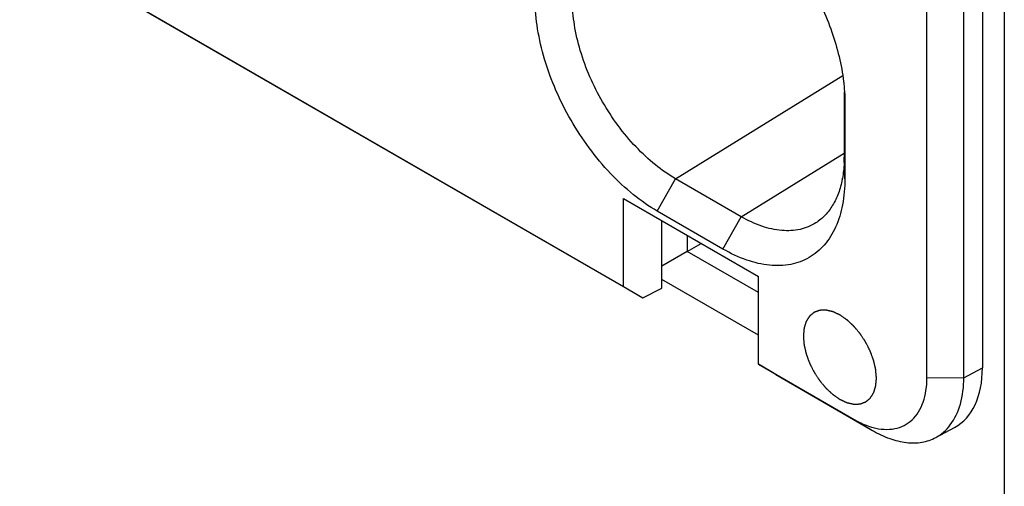
# Model space of a CAD drawing. Units: inches. Extents: x 0 to 22, y 0 to 17.
# Drawn here: x 19.2 to 20, y 13 to 13.4 of the extents above; entities that cross this region are included whole.
import ezdxf

# ---------------------------------------------------------------- set-up
doc = ezdxf.new("R2010")
doc.units = ezdxf.units.IN
doc.header["$LTSCALE"] = 1.21
doc.header["$MEASUREMENT"] = 0
doc.layers.get('0').update_dxf_attribs({"linetype": 'CONTINUOUS'})
doc.layers.add('CURVE', color=7, linetype='CONTINUOUS')
doc.layers.add('DRAFT', color=7, linetype='CONTINUOUS')

msp = doc.modelspace()

# ---------------------------------------------------------------- linework, layer by layer
at = {"color": 7, "linetype": 'Continuous'}
for p, q in [((19.98519, 14.01504), (19.98519, 11.98021)), ((19.017, 13.53948), (19.69507, 13.14801)), ((19.03019, 13.53158), (19.70971, 13.13927)), ((19.96849, 13.37535), (19.96849, 13.08601)), ((19.92625, 13.07854), (19.92625, 13.36731)), ((19.95433, 13.0784), (19.95433, 13.36717)), ((19.73463, 13.23007), (19.86204, 13.30876)), ((19.86322, 13.29639), (19.86322, 13.24645)), ((19.86365, 13.29188), (19.86371, 13.28796)), ((19.86371, 13.28796), (19.86371, 13.2301)), ((19.78474, 13.20114), (19.86322, 13.24961)), ((19.86371, 13.2301), (19.86322, 13.24645)), ((19.72072, 13.2054), (19.73463, 13.23007)), ((19.78474, 13.20114), (19.73463, 13.23007)), ((19.69507, 13.14801), (19.69507, 13.21495)), ((19.77083, 13.17647), (19.72072, 13.2054)), ((19.72436, 13.14661), (19.72436, 13.19804)), ((19.77083, 13.17647), (19.78474, 13.20114)), ((19.7437, 13.17471), (19.7437, 13.18687)), ((19.74362, 13.17467), (19.72436, 13.16355)), ((19.74362, 13.17467), (19.75418, 13.18082)), ((19.79788, 13.14334), (19.74362, 13.17467)), ((19.79788, 13.11074), (19.72436, 13.15318)), ((19.79788, 13.08865), (19.79788, 13.15559)), ((19.69507, 13.14801), (19.70971, 13.13927)), ((19.70971, 13.13927), (19.72436, 13.14661)), ((19.79788, 13.08865), (19.87082, 13.04654)), ((19.81107, 13.08075), (19.79788, 13.08865)), ((19.95433, 13.0784), (19.96849, 13.08601)), ((19.81107, 13.08075), (19.88474, 13.03822)), ((19.92625, 13.07854), (19.95433, 13.0784)), ((19.87082, 13.04654), (19.88474, 13.03822)), ((19.93297, 13.03281), (19.94724, 13.04048))]:
    msp.add_line(p, q, dxfattribs=at)
msp.add_arc((19.78674, 13.24397), 0.07633, 349.17782, 349.62767, dxfattribs=at)
msp.add_ellipse((19.89888, 13.12623), major_axis=(-0.04923, 0.08526), ratio=0.577181, start_param=-3.159041, end_param=-2.356338, dxfattribs=at)
for points, knots in [([(19.78435, 13.43989), (19.79469, 13.43216), (19.81413, 13.41346), (19.83758, 13.38012), (19.85472, 13.34314), (19.8612, 13.31696), (19.86272, 13.30413)], [0, 0, 0, 0, 0.241509, 0.499999, 0.75849, 1, 1, 1, 1]), ([(19.72072, 13.2054), (19.71437, 13.20908), (19.70181, 13.21788), (19.67829, 13.23989), (19.65345, 13.27381), (19.63649, 13.31228), (19.62919, 13.34365), (19.62785, 13.35893), (19.62785, 13.36627)], [0, 0, 0, 0, 0.114256, 0.237537, 0.499999, 0.762461, 0.885743, 1, 1, 1, 1]), ([(19.73463, 13.23007), (19.72926, 13.23317), (19.71865, 13.24061), (19.69878, 13.2592), (19.6778, 13.28787), (19.66347, 13.32037), (19.6573, 13.34687), (19.65616, 13.35978), (19.65616, 13.36599)], [0, 0, 0, 0, 0.114256, 0.237537, 0.499999, 0.762461, 0.885743, 1, 1, 1, 1]), ([(19.86272, 13.30413), (19.86285, 13.3031), (19.86329, 13.29902), (19.86356, 13.29493), (19.86365, 13.29188)], [0, 0, 0, 0, 0.254724, 1, 1, 1, 1]), ([(19.86322, 13.24645), (19.86322, 13.24504), (19.86311, 13.23961), (19.86254, 13.23419), (19.86182, 13.23023)], [0, 0, 0, 0, 0.259424, 1, 1, 1, 1]), ([(19.86371, 13.2301), (19.86371, 13.22344), (19.86271, 13.21078), (19.85758, 13.1934), (19.84894, 13.17928), (19.83695, 13.1692), (19.82223, 13.16386), (19.80568, 13.16344), (19.78806, 13.16769), (19.7766, 13.17315), (19.77083, 13.17647)], [0, 0, 0, 0, 0.1449, 0.274525, 0.391115, 0.500002, 0.608888, 0.725478, 0.855102, 1, 1, 1, 1]), ([(19.86171, 13.22964), (19.86102, 13.22603), (19.85919, 13.21916), (19.85481, 13.20983), (19.84899, 13.20209), (19.84415, 13.19809), (19.84159, 13.19646)], [0, 0, 0, 0, 0.276846, 0.532455, 0.771264, 1, 1, 1, 1]), ([(19.84159, 13.19646), (19.83792, 13.19413), (19.8294, 13.19067), (19.81507, 13.18999), (19.79973, 13.19352), (19.78976, 13.19824), (19.78474, 13.20114)], [0, 0, 0, 0, 0.217916, 0.45043, 0.709422, 1, 1, 1, 1]), ([(19.88537, 13.04038), (19.89066, 13.03899), (19.89898, 13.03828), (19.90899, 13.04168), (19.91523, 13.04611), (19.92018, 13.05229), (19.92372, 13.05997), (19.92582, 13.06889), (19.92625, 13.07523), (19.92625, 13.07854)], [0, 0, 0, 0, 0.247154, 0.360027, 0.471854, 0.588293, 0.713756, 0.850746, 1, 1, 1, 1]), ([(19.94405, 13.04237), (19.9476, 13.04703), (19.95293, 13.05888), (19.95431, 13.07161), (19.95433, 13.0784)], [0, 0, 0, 0, 0.463167, 1, 1, 1, 1]), ([(19.87082, 13.04654), (19.87202, 13.04584), (19.87666, 13.04333), (19.88161, 13.04137), (19.88537, 13.04038)], [0, 0, 0, 0, 0.263214, 1, 1, 1, 1]), ([(19.93297, 13.03281), (19.93511, 13.03395), (19.93918, 13.03677), (19.94254, 13.04039), (19.94405, 13.04237)], [0, 0, 0, 0, 0.493208, 1, 1, 1, 1]), ([(19.88474, 13.03822), (19.88892, 13.03578), (19.89727, 13.03177), (19.91014, 13.02851), (19.92231, 13.02859), (19.92972, 13.03106), (19.93297, 13.03281)], [0, 0, 0, 0, 0.287168, 0.546384, 0.780933, 1, 1, 1, 1])]:
    msp.add_open_spline(points, degree=3, knots=knots, dxfattribs=at)
at = {"layer": 'CURVE', "color": 4, "linetype": 'Continuous'}
for points in [[(19.88776, 13.07799), (19.88771, 13.07853), (19.88765, 13.07935), (19.88756, 13.08045), (19.88749, 13.08126), (19.88744, 13.08195), (19.88739, 13.08249), (19.88736, 13.0829), (19.88733, 13.08331), (19.8873, 13.08365), (19.88728, 13.08392), (19.88726, 13.0841), (19.88725, 13.08423), (19.88724, 13.08433), (19.88724, 13.08442), (19.88723, 13.08448), (19.88723, 13.08451), (19.88723, 13.08454), (19.88722, 13.08457), (19.88721, 13.0846), (19.8872, 13.08466), (19.88718, 13.08475), (19.88715, 13.08486), (19.88712, 13.08501), (19.88708, 13.08519), (19.88701, 13.08547), (19.88693, 13.08584), (19.88683, 13.08627), (19.88674, 13.0867), (19.88661, 13.08728), (19.88644, 13.088), (19.88628, 13.08872), (19.88615, 13.08929), (19.88605, 13.08972), (19.88595, 13.09016), (19.88587, 13.09052), (19.8858, 13.0908), (19.88576, 13.09102), (19.88571, 13.0912), (19.88569, 13.09133), (19.88567, 13.0914), (19.88566, 13.09145), (19.88564, 13.09151), (19.88561, 13.09158), (19.88556, 13.09171), (19.8855, 13.09189), (19.88542, 13.09211), (19.88531, 13.0924), (19.88518, 13.09277), (19.88502, 13.0932), (19.88486, 13.09364), (19.88465, 13.09423), (19.88438, 13.09496), (19.88412, 13.09569), (19.8839, 13.09627), (19.88374, 13.09671), (19.88358, 13.09715), (19.88345, 13.09751), (19.88335, 13.09781), (19.88327, 13.09803), (19.8832, 13.09821), (19.88315, 13.09834), (19.88313, 13.09841), (19.88311, 13.09846), (19.88308, 13.09852), (19.88304, 13.09859), (19.88298, 13.09872), (19.88289, 13.0989), (19.88278, 13.09912), (19.88263, 13.09941), (19.88245, 13.09977), (19.88223, 13.1002), (19.88201, 13.10064), (19.88172, 13.10122), (19.88135, 13.10195), (19.88092, 13.10282), (19.88055, 13.10354), (19.88026, 13.10412), (19.88008, 13.10448), (19.87993, 13.10477), (19.87982, 13.10499), (19.87973, 13.10517), (19.87967, 13.1053), (19.87963, 13.10537), (19.87961, 13.10543), (19.87957, 13.10548), (19.87953, 13.10554), (19.87945, 13.10566), (19.87934, 13.10583), (19.87921, 13.10603), (19.87903, 13.10629), (19.87882, 13.10663), (19.87847, 13.10716), (19.87803, 13.10783), (19.8775, 13.10863), (19.87698, 13.10943), (19.87654, 13.1101), (19.87619, 13.11063), (19.87597, 13.11097), (19.8758, 13.11123), (19.87567, 13.11143), (19.87556, 13.1116), (19.87548, 13.11172), (19.87544, 13.11178), (19.87541, 13.11183), (19.87537, 13.11188), (19.87532, 13.11194), (19.87523, 13.11204), (19.87511, 13.11219), (19.87496, 13.11237), (19.87476, 13.11261), (19.87451, 13.11291), (19.87411, 13.11338), (19.87361, 13.11398), (19.87301, 13.1147), (19.87251, 13.11529), (19.87211, 13.11577), (19.87181, 13.11613), (19.87151, 13.11649), (19.87127, 13.11679), (19.87107, 13.11703), (19.87092, 13.1172), (19.87079, 13.11735), (19.8707, 13.11746), (19.87065, 13.11752), (19.87062, 13.11756), (19.87058, 13.1176), (19.87052, 13.11765), (19.87043, 13.11774), (19.87029, 13.11786), (19.87013, 13.11802), (19.86991, 13.11822), (19.86964, 13.11847), (19.86932, 13.11877), (19.86899, 13.11907), (19.86856, 13.11948), (19.86802, 13.11998), (19.86748, 13.12048), (19.86704, 13.12089), (19.86672, 13.12119), (19.8664, 13.12149), (19.86612, 13.12174), (19.86591, 13.12194), (19.86577, 13.12207), (19.86566, 13.12217), (19.86558, 13.12225), (19.86552, 13.12231), (19.86547, 13.12235), (19.86544, 13.12238), (19.86542, 13.1224), (19.8654, 13.12241), (19.86537, 13.12243), (19.86532, 13.12247), (19.86525, 13.12252), (19.86516, 13.12257), (19.86505, 13.12265), (19.86491, 13.12275), (19.86468, 13.12291), (19.86439, 13.12311), (19.86405, 13.12335), (19.8637, 13.12359), (19.86324, 13.1239), (19.86267, 13.1243), (19.8621, 13.1247), (19.86164, 13.12502), (19.86129, 13.12525), (19.86095, 13.12549), (19.86066, 13.12569), (19.86043, 13.12585), (19.86029, 13.12595), (19.86018, 13.12603), (19.86009, 13.12609), (19.86002, 13.12614), (19.85997, 13.12617), (19.85994, 13.12619), (19.85992, 13.12621), (19.8599, 13.12622), (19.85987, 13.12623), (19.85982, 13.12625), (19.85975, 13.12629), (19.85966, 13.12632), (19.85955, 13.12638), (19.85941, 13.12644), (19.85919, 13.12655), (19.8589, 13.12668), (19.85857, 13.12683), (19.85823, 13.12699), (19.85778, 13.1272), (19.85721, 13.12746), (19.85665, 13.12772), (19.8562, 13.12793), (19.85586, 13.12809), (19.85552, 13.12825), (19.85524, 13.12838), (19.85502, 13.12848), (19.85488, 13.12855), (19.85476, 13.1286), (19.85468, 13.12864), (19.85461, 13.12867), (19.85456, 13.12869), (19.85453, 13.12871), (19.85451, 13.12872), (19.85449, 13.12872), (19.85446, 13.12873), (19.85442, 13.12874), (19.85435, 13.12875), (19.85427, 13.12877), (19.85416, 13.1288), (19.85402, 13.12883), (19.85381, 13.12888), (19.85354, 13.12894), (19.85321, 13.12901), (19.85289, 13.12909), (19.85245, 13.12919), (19.85191, 13.12931), (19.85137, 13.12944), (19.85094, 13.12953), (19.85061, 13.12961), (19.85029, 13.12968), (19.85001, 13.12975), (19.8498, 13.12979), (19.84966, 13.12983), (19.84955, 13.12985), (19.84947, 13.12987), (19.8494, 13.12988), (19.84936, 13.1299), (19.84933, 13.1299), (19.84931, 13.12991), (19.84929, 13.12991), (19.84927, 13.12991), (19.84922, 13.1299), (19.84916, 13.1299), (19.84908, 13.1299), (19.84898, 13.12989), (19.84886, 13.12989), (19.84866, 13.12988), (19.84841, 13.12987), (19.84811, 13.12986), (19.84781, 13.12985), (19.84741, 13.12984), (19.84691, 13.12982), (19.84641, 13.1298), (19.84601, 13.12979), (19.84571, 13.12977), (19.84541, 13.12976), (19.84516, 13.12975), (19.84496, 13.12975), (19.84484, 13.12974), (19.84474, 13.12974), (19.84466, 13.12974), (19.8446, 13.12973), (19.84456, 13.12973), (19.84453, 13.12973), (19.84451, 13.12973), (19.8445, 13.12972), (19.84447, 13.12972), (19.84443, 13.1297), (19.84438, 13.12968), (19.84431, 13.12966), (19.84422, 13.12962), (19.84411, 13.12958), (19.84393, 13.12952), (19.84371, 13.12944), (19.84344, 13.12934), (19.84318, 13.12924), (19.84282, 13.12911), (19.84237, 13.12894), (19.84193, 13.12878), (19.84157, 13.12865), (19.8413, 13.12855), (19.84104, 13.12845), (19.84081, 13.12837), (19.84063, 13.1283), (19.84052, 13.12826), (19.84043, 13.12823), (19.84037, 13.12821), (19.84031, 13.12819), (19.84027, 13.12817), (19.84025, 13.12816), (19.84023, 13.12816), (19.84022, 13.12815), (19.8402, 13.12813), (19.84017, 13.1281), (19.84013, 13.12807), (19.84007, 13.12802), (19.84, 13.12796), (19.83991, 13.12789), (19.83977, 13.12777), (19.83959, 13.12762), (19.83937, 13.12744), (19.83916, 13.12726), (19.83887, 13.12703), (19.83851, 13.12673), (19.83815, 13.12643), (19.83786, 13.12619), (19.83765, 13.12601), (19.83743, 13.12584), (19.83725, 13.12569), (19.83711, 13.12557), (19.83702, 13.12549), (19.83695, 13.12543), (19.83689, 13.12539), (19.83685, 13.12535), (19.83682, 13.12533), (19.8368, 13.12531), (19.83678, 13.1253), (19.83677, 13.12528), (19.83676, 13.12526), (19.83674, 13.12523), (19.8367, 13.12517), (19.83666, 13.12511), (19.83661, 13.12503), (19.83654, 13.12492), (19.83644, 13.12475), (19.8363, 13.12454), (19.83614, 13.12429), (19.83598, 13.12404), (19.83577, 13.1237), (19.8355, 13.12328), (19.83523, 13.12286), (19.83502, 13.12252), (19.83486, 13.12226), (19.8347, 13.12201), (19.83456, 13.1218), (19.83446, 13.12163), (19.83439, 13.12153), (19.83434, 13.12144), (19.8343, 13.12138), (19.83426, 13.12133), (19.83424, 13.12129), (19.83423, 13.12127), (19.83422, 13.12125), (19.83421, 13.12123), (19.8342, 13.12121), (19.83419, 13.12116), (19.83417, 13.12109), (19.83414, 13.12101), (19.83411, 13.12091), (19.83407, 13.12078), (19.834, 13.12056), (19.83392, 13.1203), (19.83382, 13.11998), (19.83372, 13.11966), (19.83359, 13.11924), (19.83342, 13.11871), (19.83326, 13.11818), (19.83313, 13.11776), (19.83303, 13.11744), (19.83293, 13.11712), (19.83284, 13.11686), (19.83278, 13.11665), (19.83274, 13.11651), (19.8327, 13.11641), (19.83268, 13.11633), (19.83266, 13.11626), (19.83264, 13.11622), (19.83264, 13.11619), (19.83263, 13.11617), (19.83263, 13.11615), (19.83262, 13.11612), (19.83262, 13.11606), (19.83261, 13.11598), (19.8326, 13.11589), (19.83259, 13.11576), (19.83258, 13.1156), (19.83255, 13.11535), (19.83253, 13.11504), (19.83249, 13.11466), (19.83246, 13.11428), (19.83241, 13.11378), (19.83235, 13.11315), (19.83229, 13.1124), (19.83219, 13.11139), (19.83213, 13.11064), (19.83208, 13.11013)], [(19.83208, 13.11013), (19.83212, 13.10959), (19.83219, 13.10877), (19.83228, 13.10768), (19.83234, 13.10686), (19.8324, 13.10618), (19.83244, 13.10563), (19.83248, 13.10522), (19.83251, 13.10481), (19.83254, 13.10447), (19.83256, 13.1042), (19.83257, 13.10403), (19.83258, 13.10389), (19.83259, 13.10379), (19.8326, 13.1037), (19.8326, 13.10364), (19.83261, 13.10361), (19.83261, 13.10358), (19.83262, 13.10356), (19.83262, 13.10352), (19.83264, 13.10346), (19.83266, 13.10337), (19.83268, 13.10326), (19.83272, 13.10312), (19.83276, 13.10294), (19.83282, 13.10265), (19.8329, 13.10229), (19.833, 13.10186), (19.8331, 13.10142), (19.83323, 13.10085), (19.83339, 13.10013), (19.83356, 13.09941), (19.83369, 13.09883), (19.83379, 13.0984), (19.83389, 13.09797), (19.83397, 13.09761), (19.83403, 13.09732), (19.83408, 13.0971), (19.83412, 13.09692), (19.83415, 13.0968), (19.83417, 13.09673), (19.83418, 13.09667), (19.8342, 13.09662), (19.83423, 13.09654), (19.83427, 13.09642), (19.83434, 13.09623), (19.83442, 13.09601), (19.83453, 13.09572), (19.83466, 13.09536), (19.83482, 13.09492), (19.83498, 13.09448), (19.83519, 13.0939), (19.83546, 13.09317), (19.83572, 13.09243), (19.83593, 13.09185), (19.83609, 13.09141), (19.83625, 13.09097), (19.83639, 13.09061), (19.83649, 13.09032), (19.83657, 13.0901), (19.83664, 13.08992), (19.83668, 13.08979), (19.83671, 13.08971), (19.83673, 13.08966), (19.83676, 13.0896), (19.83679, 13.08953), (19.83686, 13.08941), (19.83695, 13.08922), (19.83706, 13.08901), (19.83721, 13.08872), (19.83739, 13.08835), (19.83761, 13.08792), (19.83783, 13.08748), (19.83812, 13.0869), (19.83848, 13.08618), (19.83892, 13.08531), (19.83928, 13.08458), (19.83958, 13.084), (19.83976, 13.08364), (19.8399, 13.08335), (19.84001, 13.08313), (19.84011, 13.08295), (19.84017, 13.08282), (19.84021, 13.08275), (19.84023, 13.08269), (19.84027, 13.08265), (19.84031, 13.08258), (19.84039, 13.08246), (19.8405, 13.0823), (19.84063, 13.0821), (19.8408, 13.08183), (19.84102, 13.08149), (19.84137, 13.08096), (19.84181, 13.08029), (19.84233, 13.07949), (19.84286, 13.07869), (19.84329, 13.07802), (19.84364, 13.07749), (19.84386, 13.07716), (19.84404, 13.07689), (19.84417, 13.07669), (19.84428, 13.07652), (19.84435, 13.07641), (19.8444, 13.07634), (19.84443, 13.07629), (19.84447, 13.07625), (19.84452, 13.07619), (19.84461, 13.07608), (19.84473, 13.07593), (19.84488, 13.07575), (19.84508, 13.07551), (19.84533, 13.07522), (19.84573, 13.07474), (19.84623, 13.07414), (19.84683, 13.07343), (19.84732, 13.07283), (19.84772, 13.07235), (19.84802, 13.07199), (19.84832, 13.07163), (19.84857, 13.07134), (19.84877, 13.0711), (19.84892, 13.07092), (19.84905, 13.07077), (19.84913, 13.07066), (19.84918, 13.07061), (19.84922, 13.07056), (19.84926, 13.07052), (19.84931, 13.07047), (19.84941, 13.07038), (19.84954, 13.07026), (19.84971, 13.07011), (19.84992, 13.06991), (19.85019, 13.06965), (19.85052, 13.06935), (19.85084, 13.06905), (19.85128, 13.06865), (19.85182, 13.06814), (19.85236, 13.06764), (19.85279, 13.06724), (19.85312, 13.06694), (19.85344, 13.06663), (19.85371, 13.06638), (19.85393, 13.06618), (19.85406, 13.06605), (19.85417, 13.06595), (19.85425, 13.06588), (19.85432, 13.06581), (19.85437, 13.06577), (19.8544, 13.06575), (19.85442, 13.06573), (19.85444, 13.06571), (19.85447, 13.06569), (19.85452, 13.06566), (19.85459, 13.06561), (19.85467, 13.06555), (19.85479, 13.06547), (19.85493, 13.06537), (19.85516, 13.06521), (19.85545, 13.06501), (19.85579, 13.06477), (19.85614, 13.06454), (19.85659, 13.06422), (19.85717, 13.06382), (19.85774, 13.06342), (19.8582, 13.06311), (19.85854, 13.06287), (19.85889, 13.06263), (19.85917, 13.06243), (19.8594, 13.06227), (19.85955, 13.06217), (19.85966, 13.06209), (19.85975, 13.06203), (19.85982, 13.06199), (19.85987, 13.06195), (19.8599, 13.06193), (19.85992, 13.06191), (19.85994, 13.06191), (19.85997, 13.06189), (19.86002, 13.06187), (19.86009, 13.06184), (19.86017, 13.0618), (19.86028, 13.06175), (19.86043, 13.06168), (19.86065, 13.06158), (19.86093, 13.06145), (19.86127, 13.06129), (19.86161, 13.06113), (19.86206, 13.06092), (19.86262, 13.06066), (19.86319, 13.0604), (19.86364, 13.06019), (19.86397, 13.06003), (19.86431, 13.05988), (19.86459, 13.05975), (19.86482, 13.05964), (19.86496, 13.05958), (19.86507, 13.05952), (19.86516, 13.05948), (19.86523, 13.05945), (19.86528, 13.05943), (19.8653, 13.05942), (19.86533, 13.0594), (19.86535, 13.0594), (19.86537, 13.0594), (19.86542, 13.05938), (19.86549, 13.05937), (19.86557, 13.05935), (19.86568, 13.05933), (19.86581, 13.05929), (19.86603, 13.05924), (19.8663, 13.05918), (19.86663, 13.05911), (19.86695, 13.05903), (19.86738, 13.05894), (19.86793, 13.05881), (19.86847, 13.05869), (19.8689, 13.05859), (19.86923, 13.05851), (19.86955, 13.05844), (19.86982, 13.05838), (19.87004, 13.05833), (19.87017, 13.0583), (19.87028, 13.05827), (19.87036, 13.05825), (19.87043, 13.05824), (19.87048, 13.05823), (19.87051, 13.05822), (19.87053, 13.05821), (19.87055, 13.05822), (19.87057, 13.05822), (19.87061, 13.05822), (19.87068, 13.05822), (19.87075, 13.05822), (19.87085, 13.05823), (19.87098, 13.05823), (19.87118, 13.05824), (19.87143, 13.05825), (19.87173, 13.05826), (19.87203, 13.05827), (19.87243, 13.05829), (19.87293, 13.0583), (19.87343, 13.05832), (19.87383, 13.05834), (19.87412, 13.05835), (19.87442, 13.05836), (19.87467, 13.05837), (19.87487, 13.05838), (19.875, 13.05838), (19.8751, 13.05838), (19.87517, 13.05839), (19.87524, 13.05839), (19.87528, 13.05839), (19.87531, 13.05839), (19.87532, 13.05839), (19.87534, 13.0584), (19.87536, 13.05841), (19.8754, 13.05842), (19.87546, 13.05844), (19.87552, 13.05847), (19.87561, 13.0585), (19.87573, 13.05854), (19.8759, 13.05861), (19.87613, 13.05869), (19.87639, 13.05879), (19.87666, 13.05888), (19.87702, 13.05902), (19.87746, 13.05918), (19.87791, 13.05934), (19.87827, 13.05947), (19.87853, 13.05957), (19.8788, 13.05967), (19.87902, 13.05975), (19.8792, 13.05982), (19.87931, 13.05986), (19.8794, 13.05989), (19.87947, 13.05992), (19.87953, 13.05994), (19.87956, 13.05995), (19.87959, 13.05996), (19.8796, 13.05996), (19.87962, 13.05998), (19.87964, 13.05999), (19.87967, 13.06002), (19.87971, 13.06006), (19.87977, 13.0601), (19.87984, 13.06016), (19.87993, 13.06023), (19.88007, 13.06035), (19.88025, 13.0605), (19.88047, 13.06068), (19.88068, 13.06086), (19.88097, 13.0611), (19.88133, 13.06139), (19.88169, 13.06169), (19.88197, 13.06193), (19.88219, 13.06211), (19.88241, 13.06229), (19.88259, 13.06244), (19.88273, 13.06256), (19.88282, 13.06263), (19.88289, 13.06269), (19.88294, 13.06273), (19.88299, 13.06277), (19.88302, 13.0628), (19.88304, 13.06281), (19.88305, 13.06282), (19.88306, 13.06284), (19.88308, 13.06286), (19.8831, 13.0629), (19.88313, 13.06295), (19.88317, 13.06301), (19.88323, 13.0631), (19.88329, 13.0632), (19.8834, 13.06337), (19.88353, 13.06358), (19.88369, 13.06383), (19.88385, 13.06409), (19.88407, 13.06442), (19.88434, 13.06485), (19.8846, 13.06527), (19.88482, 13.06561), (19.88498, 13.06586), (19.88514, 13.06611), (19.88527, 13.06632), (19.88538, 13.06649), (19.88545, 13.0666), (19.8855, 13.06668), (19.88554, 13.06674), (19.88557, 13.0668), (19.8856, 13.06683), (19.88561, 13.06685), (19.88562, 13.06687), (19.88563, 13.06689), (19.88563, 13.06692), (19.88565, 13.06696), (19.88567, 13.06703), (19.88569, 13.06711), (19.88573, 13.06721), (19.88577, 13.06735), (19.88583, 13.06756), (19.88592, 13.06782), (19.88602, 13.06814), (19.88612, 13.06846), (19.88625, 13.06888), (19.88641, 13.06941), (19.88658, 13.06994), (19.88671, 13.07036), (19.88681, 13.07068), (19.88691, 13.071), (19.88699, 13.07126), (19.88706, 13.07148), (19.8871, 13.07161), (19.88713, 13.07171), (19.88716, 13.07179), (19.88718, 13.07186), (19.88719, 13.07191), (19.8872, 13.07193), (19.88721, 13.07195), (19.88721, 13.07198), (19.88721, 13.07201), (19.88722, 13.07206), (19.88723, 13.07214), (19.88723, 13.07224), (19.88725, 13.07236), (19.88726, 13.07252), (19.88728, 13.07277), (19.88731, 13.07308), (19.88735, 13.07346), (19.88738, 13.07384), (19.88743, 13.07434), (19.88748, 13.07497), (19.88755, 13.07573), (19.88764, 13.07673), (19.88771, 13.07749), (19.88776, 13.07799)]]:
    msp.add_open_spline(points, degree=3, knots=[0, 0, 0, 0, 0.015625, 0.023438, 0.03125, 0.039062, 0.042969, 0.046875, 0.050781, 0.054688, 0.056641, 0.058594, 0.05957, 0.060547, 0.061523, 0.062012, 0.062256, 0.0625, 0.062744, 0.062988, 0.063477, 0.064453, 0.06543, 0.066406, 0.068359, 0.070312, 0.074219, 0.078125, 0.082031, 0.085938, 0.09375, 0.101562, 0.105469, 0.109375, 0.113281, 0.117188, 0.119141, 0.121094, 0.123047, 0.124023, 0.124512, 0.125, 0.125488, 0.125977, 0.126953, 0.128906, 0.130859, 0.132812, 0.136719, 0.140625, 0.144531, 0.148438, 0.15625, 0.164062, 0.167969, 0.171875, 0.175781, 0.179688, 0.181641, 0.183594, 0.185547, 0.186523, 0.187012, 0.1875, 0.187988, 0.188477, 0.189453, 0.191406, 0.193359, 0.195312, 0.199219, 0.203125, 0.207031, 0.210938, 0.21875, 0.226562, 0.234375, 0.238281, 0.242188, 0.244141, 0.246094, 0.248047, 0.249023, 0.249512, 0.25, 0.250488, 0.250977, 0.251953, 0.253906, 0.255859, 0.257812, 0.261719, 0.265625, 0.273438, 0.28125, 0.289062, 0.296875, 0.300781, 0.304688, 0.306641, 0.308594, 0.310547, 0.311523, 0.312012, 0.3125, 0.312988, 0.313477, 0.314453, 0.316406, 0.318359, 0.320312, 0.324219, 0.328125, 0.335938, 0.34375, 0.351562, 0.355469, 0.359375, 0.363281, 0.367188, 0.369141, 0.371094, 0.373047, 0.374023, 0.374512, 0.375, 0.375488, 0.375977, 0.376953, 0.378906, 0.380859, 0.382812, 0.386719, 0.390625, 0.394531, 0.398438, 0.40625, 0.414062, 0.417969, 0.421875, 0.425781, 0.429688, 0.431641, 0.433594, 0.43457, 0.435547, 0.436523, 0.437012, 0.437256, 0.4375, 0.437744, 0.437988, 0.438477, 0.439453, 0.44043, 0.441406, 0.443359, 0.445312, 0.449219, 0.453125, 0.457031, 0.460938, 0.46875, 0.476562, 0.480469, 0.484375, 0.488281, 0.492188, 0.494141, 0.496094, 0.49707, 0.498047, 0.499023, 0.499512, 0.499756, 0.5, 0.500244, 0.500488, 0.500977, 0.501953, 0.50293, 0.503906, 0.505859, 0.507812, 0.511719, 0.515625, 0.519531, 0.523438, 0.53125, 0.539062, 0.542969, 0.546875, 0.550781, 0.554688, 0.556641, 0.558594, 0.55957, 0.560547, 0.561523, 0.562012, 0.562256, 0.5625, 0.562744, 0.562988, 0.563477, 0.564453, 0.56543, 0.566406, 0.568359, 0.570312, 0.574219, 0.578125, 0.582031, 0.585938, 0.59375, 0.601562, 0.605469, 0.609375, 0.613281, 0.617188, 0.619141, 0.621094, 0.62207, 0.623047, 0.624023, 0.624512, 0.624756, 0.625, 0.625244, 0.625488, 0.625977, 0.626953, 0.62793, 0.628906, 0.630859, 0.632812, 0.636719, 0.640625, 0.644531, 0.648438, 0.65625, 0.664062, 0.667969, 0.671875, 0.675781, 0.679688, 0.681641, 0.683594, 0.68457, 0.685547, 0.686523, 0.687012, 0.687256, 0.6875, 0.687744, 0.687988, 0.688477, 0.689453, 0.69043, 0.691406, 0.693359, 0.695312, 0.699219, 0.703125, 0.707031, 0.710938, 0.71875, 0.726562, 0.730469, 0.734375, 0.738281, 0.742188, 0.744141, 0.746094, 0.74707, 0.748047, 0.749023, 0.749512, 0.749756, 0.75, 0.750244, 0.750488, 0.750977, 0.751953, 0.75293, 0.753906, 0.755859, 0.757812, 0.761719, 0.765625, 0.769531, 0.773438, 0.78125, 0.789062, 0.792969, 0.796875, 0.800781, 0.804688, 0.806641, 0.808594, 0.80957, 0.810547, 0.811523, 0.812012, 0.812256, 0.8125, 0.812744, 0.812988, 0.813477, 0.814453, 0.81543, 0.816406, 0.818359, 0.820312, 0.824219, 0.828125, 0.832031, 0.835938, 0.84375, 0.851562, 0.855469, 0.859375, 0.863281, 0.867188, 0.869141, 0.871094, 0.87207, 0.873047, 0.874023, 0.874512, 0.874756, 0.875, 0.875244, 0.875488, 0.875977, 0.876953, 0.87793, 0.878906, 0.880859, 0.882812, 0.886719, 0.890625, 0.894531, 0.898438, 0.90625, 0.914062, 0.917969, 0.921875, 0.925781, 0.929688, 0.931641, 0.933594, 0.93457, 0.935547, 0.936523, 0.937012, 0.937256, 0.9375, 0.937744, 0.937988, 0.938477, 0.939453, 0.94043, 0.941406, 0.943359, 0.945312, 0.949219, 0.953125, 0.957031, 0.960938, 0.96875, 0.976562, 0.984375, 1, 1, 1, 1], dxfattribs=at)
at = {"layer": 'DRAFT', "color": 7, "linetype": 'Continuous'}
msp.add_line((19.69507, 13.21495), (19.79788, 13.15559), dxfattribs=at)

doc.saveas('drawing.dxf')
